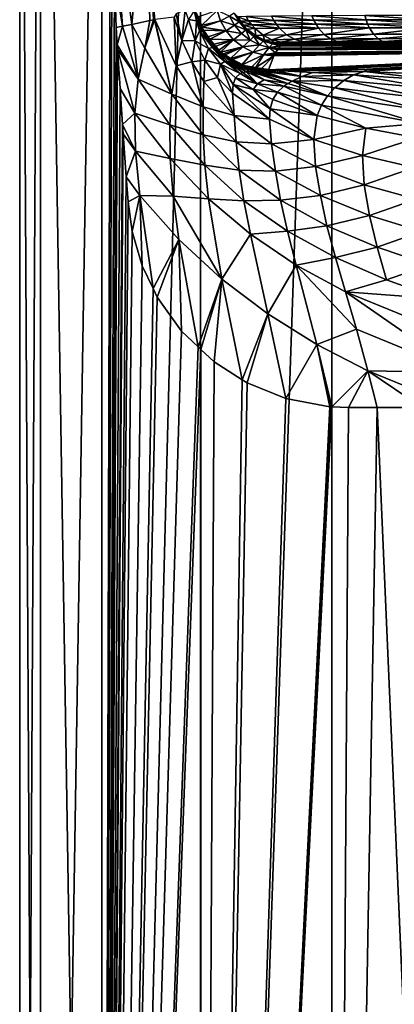
# Model space of a CAD drawing. Units: inches. Extents: x -23 to 23, y -98 to 49.
# Drawn here: x -23 to -12, y -44 to -17 of the extents above; entities that cross this region are included whole.
import ezdxf

# ---------------------------------------------------------------- set-up
doc = ezdxf.new("R2010")
doc.units = ezdxf.units.IN
doc.header["$MEASUREMENT"] = 0

msp = doc.modelspace()

# ---------------------------------------------------------------- linework, layer by layer
for points in [[(-22.002, -98.232, 4.964), (-22.002, 6.08, 4.964), (-22.567, 6.08, -0.057)], [(-22.002, -98.232, 4.964), (-22.567, 6.08, -0.057), (-22.567, -98.232, -0.057)], [(-22.567, -98.232, -0.057), (-22.567, 6.08, -0.057), (-22.002, 6.08, -5.079)], [(-22.567, -98.232, -0.057), (-22.002, 6.08, -5.079), (-22.002, -98.232, -5.079)], [(-20.333, -98.232, 9.734), (-20.333, 6.08, 9.734), (-22.002, 6.08, 4.964)], [(-20.333, -98.232, 9.734), (-22.002, 6.08, 4.964), (-22.002, -98.232, 4.964)], [(-22.002, -98.232, -5.079), (-22.002, 6.08, -5.079), (-20.333, 6.08, -9.849)], [(-22.002, -98.232, -5.079), (-20.333, 6.08, -9.849), (-20.333, -98.232, -9.849)], [(-20.092, -11.283, 10.219), (-20.333, 6.08, 9.734), (-20.333, -98.232, 9.734)], [(-20.333, -98.232, -9.849), (-20.333, 6.08, -9.849), (-17.644, 6.08, -14.128)], [(-20.333, -98.232, -9.849), (-17.644, 6.08, -14.128), (-17.644, -98.232, -14.128)], [(-17.644, -98.232, -14.128), (-17.644, 6.08, -14.128), (-14.071, 6.08, -17.701)], [(-17.644, -98.232, -14.128), (-14.071, 6.08, -17.701), (-14.071, -98.232, -17.701)], [(-14.071, -98.232, -17.701), (-14.071, 6.08, -17.701), (-9.792, 6.08, -20.39)], [(-14.071, -98.232, -17.701), (-9.792, 6.08, -20.39), (-9.792, -98.232, -20.39)], [(-18.923, -17.471, 12.784), (-18.901, -17.465, 12.856), (-19.168, -9.404, 12.322)], [(-19.13, -13.462, 12.378), (-18.923, -17.471, 12.784), (-19.168, -9.404, 12.322)], [(-18.901, -17.465, 12.856), (-18.886, -17.461, 12.904), (-19.168, -9.404, 12.322)], [(-20.333, -98.232, 9.734), (-20.046, -13.555, 10.309), (-20.092, -11.283, 10.219)], [(-20.333, -98.232, 9.734), (-19.989, -16.328, 10.418), (-20.046, -13.555, 10.309)], [(-19.518, -17.592, 11.42), (-19.13, -13.462, 12.378), (-20.046, -13.555, 10.309)], [(-19.518, -17.592, 11.42), (-20.046, -13.555, 10.309), (-19.771, -17.644, 10.837)], [(-19.771, -17.644, 10.837), (-20.046, -13.555, 10.309), (-19.989, -16.328, 10.418)], [(-19.024, -17.491, 12.552), (-19.13, -13.462, 12.378), (-19.518, -17.592, 11.42)], [(-19.024, -17.491, 12.552), (-18.923, -17.471, 12.784), (-19.13, -13.462, 12.378)], [(-19.941, -17.673, 10.51), (-19.989, -16.328, 10.418), (-20.333, -98.232, 9.734)], [(-19.771, -17.644, 10.837), (-19.989, -16.328, 10.418), (-19.941, -17.673, 10.51)], [(-18.308, -18.724, 14.188), (-18.366, -17.397, 14.551), (-18.886, -17.461, 12.904)], [(-18.155, -18.027, 15.129), (-18.31, -17.304, 14.782), (-18.366, -17.397, 14.551)], [(-18.155, -18.027, 15.129), (-18.366, -17.397, 14.551), (-18.308, -18.724, 14.188)], [(-18.065, -17.201, 16.082), (-18.31, -17.304, 14.782), (-18.155, -18.027, 15.129)], [(-18.155, -18.027, 15.129), (-17.977, -17.459, 16.331), (-18.065, -17.201, 16.082)], [(-17.817, -17.22, 17.74), (-17.977, -17.459, 16.331), (-17.759, -17.5, 17.955)], [(-17.681, -17.543, 18.715), (-17.751, -17.285, 18.518), (-17.817, -17.22, 17.74)], [(-17.681, -17.543, 18.715), (-17.817, -17.22, 17.74), (-17.759, -17.5, 17.955)], [(-17.636, -17.609, 19.115), (-17.716, -17.364, 18.928), (-17.751, -17.285, 18.518)], [(-17.636, -17.609, 19.115), (-17.751, -17.285, 18.518), (-17.681, -17.543, 18.715)], [(-17.623, -17.623, 19.391), (-17.683, -17.45, 19.276), (-17.716, -17.364, 18.928)], [(-17.623, -17.623, 19.391), (-17.716, -17.364, 18.928), (-17.636, -17.609, 19.115)], [(-17.703, -17.384, 19.247), (-17.623, -17.623, 19.391), (-17.193, -17.211, 77.853)], [(-17.703, -17.384, 19.247), (-17.683, -17.45, 19.276), (-17.623, -17.623, 19.391)], [(-17.193, -17.211, 77.853), (-17.623, -17.623, 19.391), (-17.102, -17.496, 77.854)], [(-17.193, -17.211, 77.853), (-17.102, -17.496, 77.854), (-16.854, -17.365, 107.554)], [(-16.854, -17.365, 107.554), (-17.102, -17.496, 77.854), (-16.716, -17.615, 107.555)], [(-16.597, -17.527, 122.401), (-16.732, -17.283, 122.4), (-16.854, -17.365, 107.554)], [(-16.854, -17.365, 107.554), (-16.716, -17.615, 107.555), (-16.597, -17.527, 122.401)], [(-16.597, -17.527, 122.401), (-16.631, -17.384, 126.114), (-16.732, -17.283, 122.4)], [(-16.335, -17.494, 127.898), (-16.407, -17.375, 127.916), (-16.631, -17.384, 126.114)], [(-16.557, -17.503, 126.113), (-16.335, -17.494, 127.898), (-16.631, -17.384, 126.114)], [(-16.557, -17.503, 126.113), (-16.631, -17.384, 126.114), (-16.597, -17.527, 122.401)], [(-15.651, -17.486, 129.56), (-15.715, -17.367, 129.595), (-16.407, -17.375, 127.916)], [(-16.335, -17.494, 127.898), (-15.651, -17.486, 129.56), (-16.407, -17.375, 127.916)], [(-14.563, -17.478, 130.98), (-14.615, -17.36, 131.031), (-15.715, -17.367, 129.595)], [(-15.651, -17.486, 129.56), (-14.563, -17.478, 130.98), (-15.715, -17.367, 129.595)], [(-13.176, -17.355, 132.132), (-14.615, -17.36, 131.031), (-13.139, -17.473, 132.069)], [(-13.139, -17.473, 132.069), (-14.615, -17.36, 131.031), (-14.563, -17.478, 130.98)], [(-13.176, -17.355, 132.132), (-11.486, -17.469, 132.759), (-11.505, -17.352, 132.829)], [(-13.139, -17.473, 132.069), (-11.486, -17.469, 132.759), (-13.176, -17.355, 132.132)], [(-20.333, -98.232, 9.734), (-19.914, -18.152, 10.559), (-19.941, -17.673, 10.51)], [(-19.941, -17.673, 10.51), (-19.914, -18.152, 10.559), (-19.771, -17.644, 10.837)], [(-19.771, -17.644, 10.837), (-19.914, -18.152, 10.559), (-19.346, -19.088, 11.626)], [(-19.771, -17.644, 10.837), (-19.346, -19.088, 11.626), (-19.518, -17.592, 11.42)], [(-19.518, -17.592, 11.42), (-19.163, -18.236, 12.103), (-19.024, -17.491, 12.552)], [(-19.518, -17.592, 11.42), (-19.346, -19.088, 11.626), (-19.163, -18.236, 12.103)], [(-19.163, -18.236, 12.103), (-18.901, -17.465, 12.856), (-18.923, -17.471, 12.784)], [(-18.901, -17.465, 12.856), (-19.163, -18.236, 12.103), (-18.422, -19.495, 13.532)], [(-19.024, -17.491, 12.552), (-19.163, -18.236, 12.103), (-18.923, -17.471, 12.784)], [(-18.422, -19.495, 13.532), (-18.886, -17.461, 12.904), (-18.901, -17.465, 12.856)], [(-18.308, -18.724, 14.188), (-18.886, -17.461, 12.904), (-18.422, -19.495, 13.532)], [(-18.155, -18.027, 15.129), (-17.79, -18.038, 16.828), (-17.977, -17.459, 16.331)], [(-17.759, -17.5, 17.955), (-17.977, -17.459, 16.331), (-17.79, -18.038, 16.828)], [(-17.79, -18.038, 16.828), (-17.673, -17.765, 18.167), (-17.759, -17.5, 17.955)], [(-17.759, -17.5, 17.955), (-17.673, -17.765, 18.167), (-17.584, -17.786, 18.909)], [(-17.759, -17.5, 17.955), (-17.584, -17.786, 18.909), (-17.681, -17.543, 18.715)], [(-17.681, -17.543, 18.715), (-17.584, -17.786, 18.909), (-17.532, -17.837, 19.3)], [(-17.681, -17.543, 18.715), (-17.532, -17.837, 19.3), (-17.636, -17.609, 19.115)], [(-17.623, -17.623, 19.391), (-17.636, -17.609, 19.115), (-17.602, -17.67, 19.444)], [(-17.602, -17.67, 19.444), (-17.636, -17.609, 19.115), (-17.596, -17.682, 19.457)], [(-17.636, -17.609, 19.115), (-17.532, -17.837, 19.3), (-17.543, -17.796, 19.584)], [(-17.636, -17.609, 19.115), (-17.543, -17.796, 19.584), (-17.596, -17.682, 19.457)], [(-17.623, -17.623, 19.391), (-17.602, -17.67, 19.444), (-17.102, -17.496, 77.854)], [(-17.102, -17.496, 77.854), (-17.602, -17.67, 19.444), (-16.951, -17.768, 77.855)], [(-17.596, -17.682, 19.457), (-17.564, -17.754, 19.542), (-17.602, -17.67, 19.444)], [(-17.602, -17.67, 19.444), (-17.564, -17.754, 19.542), (-16.951, -17.768, 77.855)], [(-17.596, -17.682, 19.457), (-17.543, -17.796, 19.584), (-17.564, -17.754, 19.542)], [(-17.102, -17.496, 77.854), (-16.951, -17.768, 77.855), (-16.716, -17.615, 107.555)], [(-16.716, -17.615, 107.555), (-16.951, -17.768, 77.855), (-16.527, -17.837, 107.555)], [(-16.597, -17.527, 122.401), (-16.716, -17.615, 107.555), (-16.413, -17.744, 122.4)], [(-16.716, -17.615, 107.555), (-16.527, -17.837, 107.555), (-16.413, -17.744, 122.4)], [(-16.471, -17.616, 126.112), (-16.557, -17.503, 126.113), (-16.597, -17.527, 122.401)], [(-16.597, -17.527, 122.401), (-16.413, -17.744, 122.4), (-16.471, -17.616, 126.112)], [(-16.252, -17.606, 127.877), (-16.335, -17.494, 127.898), (-16.557, -17.503, 126.113)], [(-16.471, -17.616, 126.112), (-16.252, -17.606, 127.877), (-16.557, -17.503, 126.113)], [(-16.159, -17.709, 127.853), (-16.252, -17.606, 127.877), (-16.471, -17.616, 126.112)], [(-16.471, -17.616, 126.112), (-16.413, -17.744, 122.4), (-16.374, -17.719, 126.11)], [(-16.471, -17.616, 126.112), (-16.374, -17.719, 126.11), (-16.159, -17.709, 127.853)], [(-15.577, -17.597, 129.518), (-15.651, -17.486, 129.56), (-16.335, -17.494, 127.898)], [(-16.252, -17.606, 127.877), (-15.577, -17.597, 129.518), (-16.335, -17.494, 127.898)], [(-15.493, -17.7, 129.47), (-15.577, -17.597, 129.518), (-16.252, -17.606, 127.877)], [(-16.159, -17.709, 127.853), (-15.493, -17.7, 129.47), (-16.252, -17.606, 127.877)], [(-14.502, -17.589, 130.92), (-14.563, -17.478, 130.98), (-15.651, -17.486, 129.56)], [(-15.577, -17.597, 129.518), (-14.502, -17.589, 130.92), (-15.651, -17.486, 129.56)], [(-14.434, -17.692, 130.852), (-14.502, -17.589, 130.92), (-15.577, -17.597, 129.518)], [(-15.493, -17.7, 129.47), (-14.434, -17.692, 130.852), (-15.577, -17.597, 129.518)], [(-13.139, -17.473, 132.069), (-14.563, -17.478, 130.98), (-13.096, -17.584, 131.996)], [(-14.502, -17.589, 130.92), (-13.096, -17.584, 131.996), (-14.563, -17.478, 130.98)], [(-13.048, -17.686, 131.913), (-13.096, -17.584, 131.996), (-14.502, -17.589, 130.92)], [(-14.434, -17.692, 130.852), (-13.048, -17.686, 131.913), (-14.502, -17.589, 130.92)], [(-14.278, -17.866, 130.697), (-13.048, -17.686, 131.913), (-14.434, -17.692, 130.852)], [(-14.278, -17.866, 130.697), (-12.937, -17.859, 131.723), (-13.048, -17.686, 131.913)], [(-13.139, -17.473, 132.069), (-11.464, -17.58, 132.677), (-11.486, -17.469, 132.759)], [(-13.096, -17.584, 131.996), (-11.464, -17.58, 132.677), (-13.139, -17.473, 132.069)], [(-11.439, -17.682, 132.584), (-11.464, -17.58, 132.677), (-13.096, -17.584, 131.996)], [(-13.048, -17.686, 131.913), (-11.439, -17.682, 132.584), (-13.096, -17.584, 131.996)], [(-12.937, -17.859, 131.723), (-11.439, -17.682, 132.584), (-13.048, -17.686, 131.913)], [(-12.937, -17.859, 131.723), (-11.381, -17.855, 132.373), (-11.439, -17.682, 132.584)], [(-17.79, -18.038, 16.828), (-17.429, -18.25, 18.58), (-17.673, -17.765, 18.167)], [(-17.429, -18.25, 18.58), (-17.323, -18.226, 19.287), (-17.673, -17.765, 18.167)], [(-17.673, -17.765, 18.167), (-17.323, -18.226, 19.287), (-17.584, -17.786, 18.909)], [(-17.532, -17.837, 19.3), (-17.584, -17.786, 18.909), (-17.323, -18.226, 19.287)], [(-17.439, -17.933, 19.847), (-16.951, -17.768, 77.855), (-17.564, -17.754, 19.542)], [(-17.439, -17.933, 19.847), (-17.564, -17.754, 19.542), (-17.527, -17.825, 19.63)], [(-17.564, -17.754, 19.542), (-17.543, -17.796, 19.584), (-17.528, -17.824, 19.627)], [(-17.564, -17.754, 19.542), (-17.528, -17.824, 19.627), (-17.527, -17.825, 19.63)], [(-17.528, -17.824, 19.627), (-17.543, -17.796, 19.584), (-17.532, -17.837, 19.3)], [(-17.528, -17.824, 19.627), (-17.532, -17.837, 19.3), (-17.527, -17.825, 19.63)], [(-17.477, -17.912, 19.703), (-17.527, -17.825, 19.63), (-17.532, -17.837, 19.3)], [(-17.477, -17.912, 19.703), (-17.532, -17.837, 19.3), (-17.26, -18.247, 19.659)], [(-17.26, -18.247, 19.659), (-17.532, -17.837, 19.3), (-17.323, -18.226, 19.287)], [(-17.439, -17.933, 19.847), (-17.527, -17.825, 19.63), (-17.477, -17.912, 19.703)], [(-17.439, -17.933, 19.847), (-17.477, -17.912, 19.703), (-17.19, -18.289, 20.044)], [(-17.19, -18.289, 20.044), (-17.477, -17.912, 19.703), (-17.26, -18.247, 19.659)], [(-17.391, -17.992, 19.966), (-16.951, -17.768, 77.855), (-17.439, -17.933, 19.847)], [(-17.19, -18.289, 20.044), (-17.391, -17.992, 19.966), (-17.439, -17.933, 19.847)], [(-17.391, -17.992, 19.966), (-16.746, -18.009, 77.855), (-16.951, -17.768, 77.855)], [(-16.746, -18.009, 77.855), (-16.527, -17.837, 107.555), (-16.951, -17.768, 77.855)], [(-16.746, -18.009, 77.855), (-16.298, -18.018, 107.554), (-16.527, -17.837, 107.555)], [(-16.413, -17.744, 122.4), (-16.527, -17.837, 107.555), (-16.298, -18.018, 107.554)], [(-16.19, -17.919, 122.399), (-16.374, -17.719, 126.11), (-16.413, -17.744, 122.4)], [(-16.413, -17.744, 122.4), (-16.298, -18.018, 107.554), (-16.19, -17.919, 122.399)], [(-16.159, -17.709, 127.853), (-16.374, -17.719, 126.11), (-16.151, -17.894, 126.106)], [(-16.19, -17.919, 122.399), (-16.151, -17.894, 126.106), (-16.374, -17.719, 126.11)], [(-16.19, -17.919, 122.399), (-16.298, -18.018, 107.554), (-16.043, -18.146, 107.553)], [(-15.941, -18.045, 122.397), (-16.151, -17.894, 126.106), (-16.19, -17.919, 122.399)], [(-16.19, -17.919, 122.399), (-16.043, -18.146, 107.553), (-15.941, -18.045, 122.397)], [(-15.944, -17.884, 127.798), (-15.493, -17.7, 129.47), (-16.159, -17.709, 127.853)], [(-16.159, -17.709, 127.853), (-16.151, -17.894, 126.106), (-15.944, -17.884, 127.798)], [(-15.944, -17.884, 127.798), (-16.151, -17.894, 126.106), (-15.904, -18.02, 126.101)], [(-15.941, -18.045, 122.397), (-15.904, -18.02, 126.101), (-16.151, -17.894, 126.106)], [(-15.944, -17.884, 127.798), (-15.301, -17.874, 129.361), (-15.493, -17.7, 129.47)], [(-15.705, -18.009, 127.736), (-15.301, -17.874, 129.361), (-15.944, -17.884, 127.798)], [(-15.944, -17.884, 127.798), (-15.904, -18.02, 126.101), (-15.705, -18.009, 127.736)], [(-15.705, -18.009, 127.736), (-15.087, -17.999, 129.24), (-15.301, -17.874, 129.361)], [(-15.301, -17.874, 129.361), (-14.434, -17.692, 130.852), (-15.493, -17.7, 129.47)], [(-15.301, -17.874, 129.361), (-14.278, -17.866, 130.697), (-14.434, -17.692, 130.852)], [(-15.087, -17.999, 129.24), (-14.278, -17.866, 130.697), (-15.301, -17.874, 129.361)], [(-15.087, -17.999, 129.24), (-14.105, -17.99, 130.523), (-14.278, -17.866, 130.697)], [(-14.105, -17.99, 130.523), (-12.937, -17.859, 131.723), (-14.278, -17.866, 130.697)], [(-14.105, -17.99, 130.523), (-12.814, -17.983, 131.511), (-12.937, -17.859, 131.723)], [(-12.937, -17.859, 131.723), (-12.814, -17.983, 131.511), (-11.381, -17.855, 132.373)], [(-12.814, -17.983, 131.511), (-11.317, -17.979, 132.137), (-11.381, -17.855, 132.373)], [(-20.333, -98.232, 9.734), (-19.908, -18.266, 10.571), (-19.914, -18.152, 10.559)], [(-19.908, -18.266, 10.571), (-19.346, -19.088, 11.626), (-19.914, -18.152, 10.559)], [(-18.308, -18.724, 14.188), (-17.884, -18.609, 15.695), (-18.155, -18.027, 15.129)], [(-17.884, -18.609, 15.695), (-17.79, -18.038, 16.828), (-18.155, -18.027, 15.129)], [(-17.884, -18.609, 15.695), (-17.524, -18.565, 17.309), (-17.79, -18.038, 16.828)], [(-17.524, -18.565, 17.309), (-17.429, -18.25, 18.58), (-17.79, -18.038, 16.828)], [(-17.429, -18.25, 18.58), (-16.983, -18.607, 19.652), (-17.323, -18.226, 19.287)], [(-17.19, -18.289, 20.044), (-17.279, -18.132, 20.246), (-17.391, -17.992, 19.966)], [(-17.279, -18.132, 20.246), (-16.746, -18.009, 77.855), (-17.391, -17.992, 19.966)], [(-17.26, -18.247, 19.659), (-17.323, -18.226, 19.287), (-16.983, -18.607, 19.652)], [(-17.279, -18.132, 20.246), (-17.233, -18.188, 20.359), (-16.746, -18.009, 77.855)], [(-17.241, -18.18, 20.313), (-17.233, -18.188, 20.359), (-17.279, -18.132, 20.246)], [(-17.241, -18.18, 20.313), (-17.279, -18.132, 20.246), (-17.19, -18.289, 20.044)], [(-17.145, -18.297, 20.577), (-17.233, -18.188, 20.359), (-17.241, -18.18, 20.313)], [(-17.145, -18.297, 20.577), (-17.241, -18.18, 20.313), (-17.109, -18.35, 20.442)], [(-17.109, -18.35, 20.442), (-17.241, -18.18, 20.313), (-17.19, -18.289, 20.044)], [(-16.746, -18.009, 77.855), (-17.233, -18.188, 20.359), (-17.145, -18.297, 20.577)], [(-16.746, -18.009, 77.855), (-17.145, -18.297, 20.577), (-17.101, -18.351, 20.685)], [(-16.746, -18.009, 77.855), (-17.101, -18.351, 20.685), (-16.497, -18.205, 77.854)], [(-16.497, -18.205, 77.854), (-17.101, -18.351, 20.685), (-17.031, -18.394, 20.83)], [(-16.497, -18.205, 77.854), (-17.031, -18.394, 20.83), (-16.979, -18.426, 20.937)], [(-16.828, -18.517, 21.245), (-16.497, -18.205, 77.854), (-16.979, -18.426, 20.937)], [(-16.828, -18.517, 21.245), (-16.22, -18.345, 77.853), (-16.497, -18.205, 77.854)], [(-16.497, -18.205, 77.854), (-16.298, -18.018, 107.554), (-16.746, -18.009, 77.855)], [(-16.497, -18.205, 77.854), (-16.043, -18.146, 107.553), (-16.298, -18.018, 107.554)], [(-16.22, -18.345, 77.853), (-16.043, -18.146, 107.553), (-16.497, -18.205, 77.854)], [(-16.22, -18.345, 77.853), (-15.778, -18.221, 107.551), (-16.043, -18.146, 107.553)], [(-15.932, -18.426, 77.851), (-15.778, -18.221, 107.551), (-16.22, -18.345, 77.853)], [(-15.941, -18.045, 122.397), (-16.043, -18.146, 107.553), (-15.778, -18.221, 107.551)], [(-15.683, -18.118, 122.395), (-15.904, -18.02, 126.101), (-15.941, -18.045, 122.397)], [(-15.941, -18.045, 122.397), (-15.778, -18.221, 107.551), (-15.683, -18.118, 122.395)], [(-15.932, -18.426, 77.851), (-15.602, -18.365, 90.256), (-15.778, -18.221, 107.551)], [(-15.705, -18.009, 127.736), (-15.904, -18.02, 126.101), (-15.646, -18.092, 126.095)], [(-15.683, -18.118, 122.395), (-15.646, -18.092, 126.095), (-15.904, -18.02, 126.101)], [(-15.683, -18.118, 122.395), (-15.778, -18.221, 107.551), (-15.468, -18.18, 116.788)], [(-15.778, -18.221, 107.551), (-15.519, -18.244, 107.549), (-15.468, -18.18, 116.788)], [(-15.602, -18.365, 90.256), (-15.551, -18.287, 101.367), (-15.778, -18.221, 107.551)], [(-15.551, -18.287, 101.367), (-15.527, -18.254, 106.078), (-15.778, -18.221, 107.551)], [(-15.778, -18.221, 107.551), (-15.527, -18.254, 106.078), (-15.519, -18.244, 107.549)], [(-15.457, -18.081, 127.671), (-15.087, -17.999, 129.24), (-15.705, -18.009, 127.736)], [(-15.705, -18.009, 127.736), (-15.646, -18.092, 126.095), (-15.457, -18.081, 127.671)], [(-15.417, -18.132, 123.656), (-15.646, -18.092, 126.095), (-15.683, -18.118, 122.395)], [(-15.444, -18.153, 120.591), (-15.428, -18.14, 122.393), (-15.683, -18.118, 122.395)], [(-15.683, -18.118, 122.395), (-15.428, -18.14, 122.393), (-15.417, -18.132, 123.656)], [(-15.683, -18.118, 122.395), (-15.468, -18.18, 116.788), (-15.444, -18.153, 120.591)], [(-15.457, -18.081, 127.671), (-15.646, -18.092, 126.095), (-15.388, -18.113, 126.314)], [(-15.417, -18.132, 123.656), (-15.39, -18.115, 126.089), (-15.646, -18.092, 126.095)], [(-15.646, -18.092, 126.095), (-15.39, -18.115, 126.089), (-15.388, -18.113, 126.314)], [(-15.551, -18.287, 101.367), (-6.014, -18.238, 108.472), (-8.473, -18.224, 110.359)], [(-15.551, -18.287, 101.367), (-8.473, -18.224, 110.359), (-15.527, -18.254, 106.078)], [(-15.527, -18.254, 106.078), (-8.473, -18.224, 110.359), (-8.505, -18.224, 110.401)], [(-15.527, -18.254, 106.078), (-8.505, -18.224, 110.401), (-15.519, -18.244, 107.549)], [(-15.519, -18.244, 107.549), (-10.418, -18.207, 112.914), (-15.468, -18.18, 116.788)], [(-8.505, -18.224, 110.401), (-10.4, -18.207, 112.871), (-15.519, -18.244, 107.549)], [(-15.519, -18.244, 107.549), (-10.4, -18.207, 112.871), (-10.418, -18.207, 112.914)], [(-15.468, -18.18, 116.788), (-11.622, -18.186, 115.841), (-15.444, -18.153, 120.591)], [(-10.418, -18.207, 112.914), (-11.619, -18.186, 115.814), (-15.468, -18.18, 116.788)], [(-15.468, -18.18, 116.788), (-11.619, -18.186, 115.814), (-11.622, -18.186, 115.841)], [(-15.457, -18.081, 127.671), (-14.865, -18.071, 129.113), (-15.087, -17.999, 129.24)], [(-15.182, -18.103, 127.725), (-14.865, -18.071, 129.113), (-15.457, -18.081, 127.671)], [(-15.457, -18.081, 127.671), (-15.2, -18.104, 127.605), (-15.182, -18.103, 127.725)], [(-15.457, -18.081, 127.671), (-15.388, -18.113, 126.314), (-15.2, -18.104, 127.605)], [(-15.444, -18.153, 120.591), (-12.036, -18.164, 118.983), (-15.428, -18.14, 122.393)], [(-15.444, -18.153, 120.591), (-11.622, -18.186, 115.841), (-12.036, -18.164, 118.983)], [(-15.428, -18.14, 122.393), (-11.622, -18.142, 122.125), (-15.417, -18.132, 123.656)], [(-15.428, -18.14, 122.393), (-12.036, -18.164, 118.983), (-11.622, -18.142, 122.125)], [(-15.417, -18.132, 123.656), (-11.619, -18.142, 122.151), (-15.39, -18.115, 126.089)], [(-15.417, -18.132, 123.656), (-11.622, -18.142, 122.125), (-11.619, -18.142, 122.151)], [(-15.39, -18.115, 126.089), (-10.418, -18.122, 125.052), (-15.388, -18.113, 126.314)], [(-15.39, -18.115, 126.089), (-11.619, -18.142, 122.151), (-10.418, -18.122, 125.052)], [(-15.388, -18.113, 126.314), (-10.418, -18.122, 125.052), (-15.2, -18.104, 127.605)], [(-10.418, -18.122, 125.052), (-15.182, -18.103, 127.725), (-15.2, -18.104, 127.605)], [(-15.182, -18.103, 127.725), (-14.637, -18.094, 128.984), (-14.865, -18.071, 129.113)], [(-10.4, -18.122, 125.094), (-14.637, -18.094, 128.984), (-15.182, -18.103, 127.725)], [(-10.4, -18.122, 125.094), (-15.182, -18.103, 127.725), (-10.418, -18.122, 125.052)], [(-14.865, -18.071, 129.113), (-14.105, -17.99, 130.523), (-15.087, -17.999, 129.24)], [(-14.865, -18.071, 129.113), (-13.925, -18.063, 130.343), (-14.105, -17.99, 130.523)], [(-14.865, -18.071, 129.113), (-14.285, -18.09, 129.546), (-13.925, -18.063, 130.343)], [(-14.865, -18.071, 129.113), (-14.637, -18.094, 128.984), (-14.597, -18.094, 129.076)], [(-14.597, -18.094, 129.076), (-14.285, -18.09, 129.546), (-14.865, -18.071, 129.113)], [(-10.4, -18.122, 125.094), (-14.597, -18.094, 129.076), (-14.637, -18.094, 128.984)], [(-14.285, -18.09, 129.546), (-14.597, -18.094, 129.076), (-10.4, -18.122, 125.094)], [(-14.285, -18.09, 129.546), (-13.719, -18.086, 130.139), (-13.925, -18.063, 130.343)], [(-10.4, -18.122, 125.094), (-13.719, -18.086, 130.139), (-14.285, -18.09, 129.546)], [(-14.105, -17.99, 130.523), (-13.925, -18.063, 130.343), (-12.814, -17.983, 131.511)], [(-13.925, -18.063, 130.343), (-12.687, -18.056, 131.292), (-12.814, -17.983, 131.511)], [(-13.925, -18.063, 130.343), (-13.338, -18.084, 130.538), (-12.687, -18.056, 131.292)], [(-13.719, -18.086, 130.139), (-13.338, -18.084, 130.538), (-13.925, -18.063, 130.343)], [(-10.4, -18.122, 125.094), (-13.338, -18.084, 130.538), (-13.719, -18.086, 130.139)], [(-13.338, -18.084, 130.538), (-12.542, -18.08, 131.045), (-12.687, -18.056, 131.292)], [(-8.505, -18.104, 127.565), (-12.542, -18.08, 131.045), (-13.338, -18.084, 130.538)], [(-8.505, -18.104, 127.565), (-13.338, -18.084, 130.538), (-10.4, -18.122, 125.094)], [(-12.814, -17.983, 131.511), (-12.687, -18.056, 131.292), (-11.317, -17.979, 132.137)], [(-12.687, -18.056, 131.292), (-11.251, -18.052, 131.892), (-11.317, -17.979, 132.137)], [(-12.687, -18.056, 131.292), (-12.159, -18.078, 131.289), (-11.251, -18.052, 131.892)], [(-12.687, -18.056, 131.292), (-12.542, -18.08, 131.045), (-12.159, -18.078, 131.289)], [(-12.159, -18.078, 131.289), (-12.542, -18.08, 131.045), (-8.505, -18.104, 127.565)], [(-19.833, -19.341, 10.709), (-19.908, -18.266, 10.571), (-20.333, -98.232, 9.734)], [(-19.833, -19.341, 10.709), (-19.433, -20.011, 11.43), (-19.908, -18.266, 10.571)], [(-19.908, -18.266, 10.571), (-19.433, -20.011, 11.43), (-19.346, -19.088, 11.626)], [(-18.422, -19.495, 13.532), (-19.163, -18.236, 12.103), (-19.346, -19.088, 11.626)], [(-17.524, -18.565, 17.309), (-17.098, -18.677, 18.979), (-17.429, -18.25, 18.58)], [(-17.098, -18.677, 18.979), (-16.983, -18.607, 19.652), (-17.429, -18.25, 18.58)], [(-17.19, -18.289, 20.044), (-17.26, -18.247, 19.659), (-16.911, -18.6, 20.006)], [(-16.911, -18.6, 20.006), (-17.26, -18.247, 19.659), (-16.983, -18.607, 19.652)], [(-17.109, -18.35, 20.442), (-17.19, -18.289, 20.044), (-16.831, -18.611, 20.373)], [(-16.831, -18.611, 20.373), (-17.19, -18.289, 20.044), (-16.911, -18.6, 20.006)], [(-17.109, -18.35, 20.442), (-17.101, -18.351, 20.685), (-17.145, -18.297, 20.577)], [(-17.031, -18.394, 20.83), (-17.101, -18.351, 20.685), (-17.109, -18.35, 20.442)], [(-17.002, -18.414, 20.852), (-17.031, -18.394, 20.83), (-17.109, -18.35, 20.442)], [(-17.002, -18.414, 20.852), (-17.109, -18.35, 20.442), (-16.739, -18.637, 20.753)], [(-16.739, -18.637, 20.753), (-17.109, -18.35, 20.442), (-16.831, -18.611, 20.373)], [(-16.979, -18.426, 20.937), (-17.031, -18.394, 20.83), (-17.002, -18.414, 20.852)], [(-16.979, -18.426, 20.937), (-17.002, -18.414, 20.852), (-16.631, -18.674, 21.147)], [(-16.631, -18.674, 21.147), (-17.002, -18.414, 20.852), (-16.739, -18.637, 20.753)], [(-16.631, -18.674, 21.147), (-16.828, -18.517, 21.245), (-16.979, -18.426, 20.937)], [(-16.773, -18.55, 21.359), (-16.22, -18.345, 77.853), (-16.828, -18.517, 21.245)], [(-16.526, -18.699, 21.864), (-16.22, -18.345, 77.853), (-16.773, -18.55, 21.359)], [(-16.526, -18.699, 21.864), (-15.932, -18.426, 77.851), (-16.22, -18.345, 77.853)], [(-16.252, -18.749, 22.385), (-15.932, -18.426, 77.851), (-16.526, -18.699, 21.864)], [(-16.141, -18.769, 22.595), (-15.932, -18.426, 77.851), (-16.252, -18.749, 22.385)], [(-16.141, -18.769, 22.596), (-15.932, -18.426, 77.851), (-16.141, -18.769, 22.595)], [(-16.141, -18.769, 22.596), (-15.648, -18.451, 77.848), (-15.932, -18.426, 77.851)], [(-15.987, -18.797, 22.888), (-15.648, -18.451, 77.848), (-16.141, -18.769, 22.596)], [(-15.987, -18.797, 22.888), (-15.791, -18.832, 23.26), (-15.648, -18.451, 77.848)], [(-15.624, -18.401, 85.006), (-15.602, -18.365, 90.256), (-15.932, -18.426, 77.851)], [(-15.932, -18.426, 77.851), (-15.642, -18.435, 80.261), (-15.624, -18.401, 85.006)], [(-15.932, -18.426, 77.851), (-15.648, -18.451, 77.848), (-15.642, -18.435, 80.261)], [(-3.09, -18.246, 107.247), (-15.648, -18.451, 77.848), (-15.791, -18.832, 23.26)], [(-3.09, -18.246, 107.247), (-15.791, -18.832, 23.26), (-15.336, -18.828, 23.943)], [(-3.114, -18.246, 107.257), (-15.642, -18.435, 80.261), (-15.648, -18.451, 77.848)], [(-3.114, -18.246, 107.257), (-15.648, -18.451, 77.848), (-3.09, -18.246, 107.247)], [(-15.624, -18.401, 85.006), (-15.642, -18.435, 80.261), (-3.114, -18.246, 107.257)], [(-15.624, -18.401, 85.006), (-3.114, -18.246, 107.257), (-15.602, -18.365, 90.256)], [(-15.602, -18.365, 90.256), (-3.114, -18.246, 107.257), (-5.978, -18.238, 108.444)], [(-15.602, -18.365, 90.256), (-5.978, -18.238, 108.444), (-15.551, -18.287, 101.367)], [(-5.978, -18.238, 108.444), (-6.014, -18.238, 108.472), (-15.551, -18.287, 101.367)], [(-15.336, -18.828, 23.943), (-15.199, -18.826, 24.149), (-3.09, -18.246, 107.247)], [(-3.09, -18.246, 107.247), (-15.199, -18.826, 24.149), (-15.123, -18.825, 24.264)], [(-3.09, -18.246, 107.247), (-15.123, -18.825, 24.264), (-14.23, -18.819, 25.155)], [(-3.09, -18.246, 107.247), (-14.23, -18.819, 25.155), (-13.12, -18.814, 25.874)], [(-13.12, -18.814, 25.874), (-12.637, -18.813, 26.094), (-3.09, -18.246, 107.247)], [(-3.09, -18.246, 107.247), (-12.637, -18.813, 26.094), (-12.199, -18.811, 26.292)], [(-18.422, -19.495, 13.532), (-17.574, -19.838, 15.434), (-18.308, -18.724, 14.188)], [(-18.308, -18.724, 14.188), (-17.574, -19.838, 15.434), (-17.884, -18.609, 15.695)], [(-17.556, -19.143, 16.245), (-17.524, -18.565, 17.309), (-17.884, -18.609, 15.695)], [(-17.574, -19.838, 15.434), (-17.556, -19.143, 16.245), (-17.884, -18.609, 15.695)], [(-17.556, -19.143, 16.245), (-17.184, -19.04, 17.776), (-17.524, -18.565, 17.309)], [(-17.184, -19.04, 17.776), (-17.098, -18.677, 18.979), (-17.524, -18.565, 17.309)], [(-17.184, -19.04, 17.776), (-16.773, -19.465, 18.227), (-17.098, -18.677, 18.979)], [(-16.57, -18.933, 20.004), (-16.983, -18.607, 19.652), (-17.098, -18.677, 18.979)], [(-16.57, -18.933, 20.004), (-17.098, -18.677, 18.979), (-16.691, -19.049, 19.365)], [(-16.691, -19.049, 19.365), (-17.098, -18.677, 18.979), (-16.757, -19.227, 18.772)], [(-16.757, -19.227, 18.772), (-17.098, -18.677, 18.979), (-16.773, -19.465, 18.227)], [(-16.911, -18.6, 20.006), (-16.983, -18.607, 19.652), (-16.57, -18.933, 20.004)], [(-16.831, -18.611, 20.373), (-16.911, -18.6, 20.006), (-16.492, -18.899, 20.341)], [(-16.492, -18.899, 20.341), (-16.911, -18.6, 20.006), (-16.57, -18.933, 20.004)], [(-16.739, -18.637, 20.753), (-16.831, -18.611, 20.373), (-16.404, -18.88, 20.691)], [(-16.404, -18.88, 20.691), (-16.831, -18.611, 20.373), (-16.492, -18.899, 20.341)], [(-16.631, -18.674, 21.147), (-16.773, -18.55, 21.359), (-16.828, -18.517, 21.245)], [(-16.369, -18.757, 21.977), (-16.526, -18.699, 21.864), (-16.773, -18.55, 21.359)], [(-16.508, -18.716, 21.555), (-16.369, -18.757, 21.977), (-16.773, -18.55, 21.359)], [(-16.508, -18.716, 21.555), (-16.773, -18.55, 21.359), (-16.631, -18.674, 21.147)], [(-16.631, -18.674, 21.147), (-16.739, -18.637, 20.753), (-16.303, -18.873, 21.055)], [(-16.303, -18.873, 21.055), (-16.739, -18.637, 20.753), (-16.404, -18.88, 20.691)], [(-16.508, -18.716, 21.555), (-16.631, -18.674, 21.147), (-16.188, -18.873, 21.431)], [(-16.188, -18.873, 21.431), (-16.631, -18.674, 21.147), (-16.303, -18.873, 21.055)], [(-16.252, -18.749, 22.385), (-16.526, -18.699, 21.864), (-16.203, -18.762, 22.411)], [(-16.203, -18.762, 22.411), (-16.526, -18.699, 21.864), (-16.369, -18.757, 21.977)], [(-16.188, -18.873, 21.431), (-16.057, -18.877, 21.822), (-16.508, -18.716, 21.555)], [(-16.057, -18.877, 21.822), (-16.369, -18.757, 21.977), (-16.508, -18.716, 21.555)], [(-16.203, -18.762, 22.411), (-16.369, -18.757, 21.977), (-15.757, -18.868, 22.642)], [(-15.757, -18.868, 22.642), (-16.369, -18.757, 21.977), (-15.913, -18.877, 22.226)], [(-16.057, -18.877, 21.822), (-15.913, -18.877, 22.226), (-16.369, -18.757, 21.977)], [(-16.252, -18.749, 22.385), (-16.203, -18.762, 22.411), (-16.141, -18.769, 22.595)], [(-16.141, -18.769, 22.595), (-16.203, -18.762, 22.411), (-15.757, -18.868, 22.642)], [(-16.09, -19.208, 20.343), (-16.57, -18.933, 20.004), (-16.691, -19.049, 19.365)], [(-16.492, -18.899, 20.341), (-16.57, -18.933, 20.004), (-16.09, -19.208, 20.343)], [(-16.404, -18.88, 20.691), (-16.492, -18.899, 20.341), (-16.09, -19.208, 20.343)], [(-16.303, -18.873, 21.055), (-16.404, -18.88, 20.691), (-15.917, -19.099, 20.999)], [(-15.917, -19.099, 20.999), (-16.404, -18.88, 20.691), (-16.09, -19.208, 20.343)], [(-16.188, -18.873, 21.431), (-16.303, -18.873, 21.055), (-15.272, -19.205, 21.628)], [(-15.272, -19.205, 21.628), (-16.303, -18.873, 21.055), (-15.917, -19.099, 20.999)], [(-15.272, -19.205, 21.628), (-15.155, -19.141, 21.972), (-16.188, -18.873, 21.431)], [(-16.188, -18.873, 21.431), (-15.155, -19.141, 21.972), (-16.057, -18.877, 21.822)], [(-16.141, -18.769, 22.595), (-15.757, -18.868, 22.642), (-16.141, -18.769, 22.596)], [(-15.757, -18.868, 22.642), (-15.987, -18.797, 22.888), (-16.141, -18.769, 22.596)], [(-15.155, -19.141, 21.972), (-15.913, -18.877, 22.226), (-16.057, -18.877, 21.822)], [(-15.791, -18.832, 23.26), (-15.987, -18.797, 22.888), (-15.595, -18.849, 23.071)], [(-15.757, -18.868, 22.642), (-15.595, -18.849, 23.071), (-15.987, -18.797, 22.888)], [(-15.757, -18.868, 22.642), (-15.913, -18.877, 22.226), (-14.885, -19.015, 22.699)], [(-15.155, -19.141, 21.972), (-14.885, -19.015, 22.699), (-15.913, -18.877, 22.226)], [(-15.791, -18.832, 23.26), (-15.595, -18.849, 23.071), (-15.336, -18.828, 23.943)], [(-14.885, -19.015, 22.699), (-15.595, -18.849, 23.071), (-15.757, -18.868, 22.642)], [(-15.336, -18.828, 23.943), (-15.595, -18.849, 23.071), (-15.264, -18.828, 23.971)], [(-15.264, -18.828, 23.971), (-15.595, -18.849, 23.071), (-14.584, -18.899, 23.476)], [(-14.885, -19.015, 22.699), (-14.584, -18.899, 23.476), (-15.595, -18.849, 23.071)], [(-15.264, -18.828, 23.971), (-15.199, -18.826, 24.149), (-15.336, -18.828, 23.943)], [(-13.191, -18.871, 24.612), (-15.199, -18.826, 24.149), (-15.264, -18.828, 23.971)], [(-15.264, -18.828, 23.971), (-14.584, -18.899, 23.476), (-13.191, -18.871, 24.612)], [(-13.191, -18.871, 24.612), (-15.123, -18.825, 24.264), (-15.199, -18.826, 24.149)], [(-13.746, -19.118, 23.137), (-14.885, -19.015, 22.699), (-15.155, -19.141, 21.972)], [(-14.23, -18.819, 25.155), (-15.123, -18.825, 24.264), (-13.191, -18.871, 24.612)], [(-13.477, -18.963, 23.851), (-14.584, -18.899, 23.476), (-14.885, -19.015, 22.699)], [(-13.746, -19.118, 23.137), (-13.477, -18.963, 23.851), (-14.885, -19.015, 22.699)], [(-13.477, -18.963, 23.851), (-13.191, -18.871, 24.612), (-14.584, -18.899, 23.476)], [(-13.191, -18.871, 24.612), (-13.12, -18.814, 25.874), (-14.23, -18.819, 25.155)], [(-11.224, -19.344, 23.888), (-13.477, -18.963, 23.851), (-13.746, -19.118, 23.137)], [(-11.026, -19.13, 24.488), (-13.191, -18.871, 24.612), (-13.477, -18.963, 23.851)], [(-11.224, -19.344, 23.888), (-11.026, -19.13, 24.488), (-13.477, -18.963, 23.851)], [(-10.811, -18.977, 25.128), (-12.199, -18.811, 26.292), (-13.191, -18.871, 24.612)], [(-13.191, -18.871, 24.612), (-12.199, -18.811, 26.292), (-12.637, -18.813, 26.094)], [(-13.191, -18.871, 24.612), (-12.637, -18.813, 26.094), (-13.12, -18.814, 25.874)], [(-11.026, -19.13, 24.488), (-10.811, -18.977, 25.128), (-13.191, -18.871, 24.612)], [(-18.483, -20.33, 13.15), (-19.346, -19.088, 11.626), (-19.433, -20.011, 11.43)], [(-18.422, -19.495, 13.532), (-19.346, -19.088, 11.626), (-18.483, -20.33, 13.15)], [(-17.574, -19.838, 15.434), (-16.733, -20.077, 17.295), (-17.556, -19.143, 16.245)], [(-17.556, -19.143, 16.245), (-16.733, -20.077, 17.295), (-17.184, -19.04, 17.776)], [(-16.733, -20.077, 17.295), (-16.773, -19.465, 18.227), (-17.184, -19.04, 17.776)], [(-16.757, -19.227, 18.772), (-16.773, -19.465, 18.227), (-15.766, -20.176, 19.078)], [(-16.214, -19.368, 19.736), (-16.691, -19.049, 19.365), (-16.757, -19.227, 18.772)], [(-16.214, -19.368, 19.736), (-16.757, -19.227, 18.772), (-15.747, -19.888, 19.562)], [(-15.747, -19.888, 19.562), (-16.757, -19.227, 18.772), (-15.766, -20.176, 19.078)], [(-16.09, -19.208, 20.343), (-16.691, -19.049, 19.365), (-16.214, -19.368, 19.736)], [(-15.552, -19.436, 20.67), (-16.09, -19.208, 20.343), (-16.214, -19.368, 19.736)], [(-15.378, -19.275, 21.296), (-15.917, -19.099, 20.999), (-16.09, -19.208, 20.343)], [(-15.378, -19.275, 21.296), (-16.09, -19.208, 20.343), (-15.552, -19.436, 20.67)], [(-15.272, -19.205, 21.628), (-15.917, -19.099, 20.999), (-15.378, -19.275, 21.296)], [(-15.552, -19.436, 20.67), (-14.351, -19.794, 21.284), (-15.378, -19.275, 21.296)], [(-15.378, -19.275, 21.296), (-14.19, -19.542, 21.854), (-15.272, -19.205, 21.628)], [(-15.378, -19.275, 21.296), (-14.351, -19.794, 21.284), (-14.19, -19.542, 21.854)], [(-15.272, -19.205, 21.628), (-14.19, -19.542, 21.854), (-15.155, -19.141, 21.972)], [(-13.746, -19.118, 23.137), (-15.155, -19.141, 21.972), (-13.987, -19.316, 22.472)], [(-13.987, -19.316, 22.472), (-15.155, -19.141, 21.972), (-14.19, -19.542, 21.854)], [(-11.399, -19.616, 23.331), (-13.746, -19.118, 23.137), (-13.987, -19.316, 22.472)], [(-11.399, -19.616, 23.331), (-11.224, -19.344, 23.888), (-13.746, -19.118, 23.137)], [(-20.333, -98.232, 9.734), (-19.765, -20.32, 10.835), (-19.833, -19.341, 10.709)], [(-19.765, -20.32, 10.835), (-19.433, -20.011, 11.43), (-19.833, -19.341, 10.709)], [(-18.483, -20.33, 13.15), (-17.573, -20.601, 14.891), (-18.422, -19.495, 13.532)], [(-18.422, -19.495, 13.532), (-17.573, -20.601, 14.891), (-17.574, -19.838, 15.434)], [(-16.733, -20.077, 17.295), (-15.766, -20.176, 19.078), (-16.773, -19.465, 18.227)], [(-15.552, -19.436, 20.67), (-16.214, -19.368, 19.736), (-15.677, -19.641, 20.092)], [(-15.677, -19.641, 20.092), (-16.214, -19.368, 19.736), (-15.747, -19.888, 19.562)], [(-14.467, -20.077, 20.762), (-15.552, -19.436, 20.67), (-15.677, -19.641, 20.092)], [(-14.467, -20.077, 20.762), (-14.351, -19.794, 21.284), (-15.552, -19.436, 20.67)], [(-14.19, -19.542, 21.854), (-14.351, -19.794, 21.284), (-11.666, -20.295, 22.346)], [(-13.987, -19.316, 22.472), (-14.19, -19.542, 21.854), (-11.548, -19.938, 22.817)], [(-11.548, -19.938, 22.817), (-14.19, -19.542, 21.854), (-11.666, -20.295, 22.346)], [(-11.548, -19.938, 22.817), (-11.399, -19.616, 23.331), (-13.987, -19.316, 22.472)], [(-15.677, -19.641, 20.092), (-15.747, -19.888, 19.562), (-14.467, -20.077, 20.762)], [(-13.146, -20.415, 21.371), (-14.351, -19.794, 21.284), (-14.467, -20.077, 20.762)], [(-13.146, -20.415, 21.371), (-11.666, -20.295, 22.346), (-14.351, -19.794, 21.284)], [(-19.765, -20.32, 10.835), (-19.414, -21.047, 11.454), (-19.433, -20.011, 11.43)], [(-18.483, -20.33, 13.15), (-19.433, -20.011, 11.43), (-18.475, -21.245, 13.011)], [(-18.475, -21.245, 13.011), (-19.433, -20.011, 11.43), (-19.414, -21.047, 11.454)], [(-17.573, -20.601, 14.891), (-16.673, -20.789, 16.603), (-17.574, -19.838, 15.434)], [(-17.574, -19.838, 15.434), (-16.673, -20.789, 16.603), (-16.733, -20.077, 17.295)], [(-16.733, -20.077, 17.295), (-16.673, -20.789, 16.603), (-15.709, -20.844, 18.265)], [(-15.709, -20.844, 18.265), (-15.766, -20.176, 19.078), (-16.733, -20.077, 17.295)], [(-15.747, -19.888, 19.562), (-15.766, -20.176, 19.078), (-14.563, -20.729, 19.858)], [(-14.467, -20.077, 20.762), (-15.747, -19.888, 19.562), (-14.563, -20.729, 19.858)], [(-14.467, -20.077, 20.762), (-14.563, -20.729, 19.858), (-13.146, -20.415, 21.371)], [(-20.333, -98.232, 9.734), (-19.747, -20.57, 10.866), (-19.765, -20.32, 10.835)], [(-19.747, -20.57, 10.866), (-19.414, -21.047, 11.454), (-19.765, -20.32, 10.835)], [(-18.475, -21.245, 13.011), (-17.532, -21.429, 14.587), (-18.483, -20.33, 13.15)], [(-18.483, -20.33, 13.15), (-17.532, -21.429, 14.587), (-17.573, -20.601, 14.891)], [(-15.709, -20.844, 18.265), (-14.563, -20.729, 19.858), (-15.766, -20.176, 19.078)], [(-11.753, -20.677, 21.918), (-11.666, -20.295, 22.346), (-13.146, -20.415, 21.371)], [(-19.665, -21.747, 11.013), (-19.747, -20.57, 10.866), (-20.333, -98.232, 9.734)], [(-19.665, -21.747, 11.013), (-19.414, -21.047, 11.454), (-19.747, -20.57, 10.866)], [(-17.532, -21.429, 14.587), (-16.59, -21.559, 16.155), (-17.573, -20.601, 14.891)], [(-17.573, -20.601, 14.891), (-16.59, -21.559, 16.155), (-16.673, -20.789, 16.603)], [(-13.146, -20.415, 21.371), (-14.563, -20.729, 19.858), (-13.236, -21.16, 20.562)], [(-13.146, -20.415, 21.371), (-13.236, -21.16, 20.562), (-11.753, -20.677, 21.918)], [(-15.605, -21.588, 17.677), (-16.673, -20.789, 16.603), (-16.59, -21.559, 16.155)], [(-15.709, -20.844, 18.265), (-16.673, -20.789, 16.603), (-15.605, -21.588, 17.677)], [(-14.513, -21.464, 19.147), (-14.563, -20.729, 19.858), (-15.709, -20.844, 18.265)], [(-15.709, -20.844, 18.265), (-15.605, -21.588, 17.677), (-14.513, -21.464, 19.147)], [(-14.513, -21.464, 19.147), (-13.236, -21.16, 20.562), (-14.563, -20.729, 19.858)], [(-11.753, -20.677, 21.918), (-13.236, -21.16, 20.562), (-11.827, -21.491, 21.19)], [(-19.665, -21.747, 11.013), (-19.301, -22.249, 11.64), (-19.414, -21.047, 11.454)], [(-18.475, -21.245, 13.011), (-19.414, -21.047, 11.454), (-18.392, -22.27, 13.066)], [(-18.392, -22.27, 13.066), (-19.414, -21.047, 11.454), (-19.301, -22.249, 11.64)], [(-13.187, -21.958, 19.936), (-13.236, -21.16, 20.562), (-14.513, -21.464, 19.147)], [(-13.187, -21.958, 19.936), (-11.827, -21.491, 21.19), (-13.236, -21.16, 20.562)], [(-18.392, -22.27, 13.066), (-17.432, -22.34, 14.488), (-18.475, -21.245, 13.011)], [(-18.475, -21.245, 13.011), (-17.432, -22.34, 14.488), (-17.532, -21.429, 14.587)], [(-17.432, -22.34, 14.488), (-16.465, -22.392, 15.915), (-17.532, -21.429, 14.587)], [(-17.532, -21.429, 14.587), (-16.465, -22.392, 15.915), (-16.59, -21.559, 16.155)], [(-15.464, -22.38, 17.307), (-15.605, -21.588, 17.677), (-16.59, -21.559, 16.155)], [(-15.464, -22.38, 17.307), (-16.59, -21.559, 16.155), (-16.465, -22.392, 15.915)], [(-14.383, -22.251, 18.642), (-14.513, -21.464, 19.147), (-15.605, -21.588, 17.677)], [(-14.383, -22.251, 18.642), (-15.605, -21.588, 17.677), (-15.464, -22.38, 17.307)], [(-13.187, -21.958, 19.936), (-14.513, -21.464, 19.147), (-14.383, -22.251, 18.642)], [(-11.777, -22.348, 20.633), (-11.827, -21.491, 21.19), (-13.187, -21.958, 19.936)], [(-20.333, -98.232, 9.734), (-19.618, -22.424, 11.098), (-19.665, -21.747, 11.013)], [(-19.618, -22.424, 11.098), (-19.301, -22.249, 11.64), (-19.665, -21.747, 11.013)], [(-13.043, -22.793, 19.496), (-13.187, -21.958, 19.936), (-14.383, -22.251, 18.642)], [(-11.777, -22.348, 20.633), (-13.187, -21.958, 19.936), (-13.043, -22.793, 19.496)], [(-20.333, -98.232, 9.734), (-19.506, -23.232, 11.293), (-19.618, -22.424, 11.098)], [(-19.618, -22.424, 11.098), (-19.506, -23.232, 11.293), (-19.301, -22.249, 11.64)], [(-19.301, -22.249, 11.64), (-19.506, -23.232, 11.293), (-19.23, -24.168, 11.754)], [(-19.301, -22.249, 11.64), (-19.23, -24.168, 11.754), (-18.936, -24.781, 12.214)], [(-18.392, -22.27, 13.066), (-19.301, -22.249, 11.64), (-18.233, -23.451, 13.26)], [(-18.233, -23.451, 13.26), (-19.301, -22.249, 11.64), (-18.936, -24.781, 12.214)], [(-18.233, -23.451, 13.26), (-17.068, -24.525, 14.74), (-18.392, -22.27, 13.066)], [(-18.392, -22.27, 13.066), (-17.068, -24.525, 14.74), (-17.432, -22.34, 14.488)], [(-17.068, -24.525, 14.74), (-16.288, -23.305, 15.844), (-17.432, -22.34, 14.488)], [(-17.432, -22.34, 14.488), (-16.288, -23.305, 15.844), (-16.465, -22.392, 15.915)], [(-15.277, -23.226, 17.116), (-15.464, -22.38, 17.307), (-16.465, -22.392, 15.915)], [(-15.277, -23.226, 17.116), (-16.465, -22.392, 15.915), (-16.288, -23.305, 15.844)], [(-14.203, -23.073, 18.332), (-14.383, -22.251, 18.642), (-15.464, -22.38, 17.307)], [(-14.203, -23.073, 18.332), (-15.464, -22.38, 17.307), (-15.277, -23.226, 17.116)], [(-13.043, -22.793, 19.496), (-14.383, -22.251, 18.642), (-14.203, -23.073, 18.332)], [(-11.629, -23.234, 20.243), (-11.777, -22.348, 20.633), (-13.043, -22.793, 19.496)], [(-12.839, -23.655, 19.229), (-13.043, -22.793, 19.496), (-14.203, -23.073, 18.332)], [(-11.629, -23.234, 20.243), (-13.043, -22.793, 19.496), (-12.839, -23.655, 19.229)], [(-19.23, -24.168, 11.754), (-19.506, -23.232, 11.293), (-20.333, -98.232, 9.734)], [(-17.068, -24.525, 14.74), (-15.813, -25.473, 16.08), (-16.288, -23.305, 15.844)], [(-15.041, -24.145, 17.067), (-15.277, -23.226, 17.116), (-16.288, -23.305, 15.844)], [(-15.041, -24.145, 17.067), (-16.288, -23.305, 15.844), (-15.813, -25.473, 16.08)], [(-13.974, -23.941, 18.179), (-14.203, -23.073, 18.332), (-15.277, -23.226, 17.116)], [(-13.974, -23.941, 18.179), (-15.277, -23.226, 17.116), (-15.041, -24.145, 17.067)], [(-12.839, -23.655, 19.229), (-14.203, -23.073, 18.332), (-13.974, -23.941, 18.179)], [(-12.839, -23.655, 19.229), (-11.415, -24.139, 20.006), (-11.629, -23.234, 20.243)], [(-18.233, -23.451, 13.26), (-18.936, -24.781, 12.214), (-18.822, -25.021, 12.394)], [(-18.822, -25.021, 12.394), (-18.16, -25.948, 13.341), (-18.233, -23.451, 13.26)], [(-18.16, -25.948, 13.341), (-17.709, -26.373, 13.914), (-18.233, -23.451, 13.26)], [(-18.233, -23.451, 13.26), (-17.709, -26.373, 13.914), (-17.068, -24.525, 14.74)], [(-13.974, -23.941, 18.179), (-12.584, -24.551, 19.1), (-12.839, -23.655, 19.229)], [(-12.839, -23.655, 19.229), (-12.584, -24.551, 19.1), (-11.415, -24.139, 20.006)], [(-15.041, -24.145, 17.067), (-13.699, -24.873, 18.145), (-13.974, -23.941, 18.179)], [(-13.974, -23.941, 18.179), (-13.699, -24.873, 18.145), (-12.584, -24.551, 19.1)], [(-20.333, -98.232, 9.734), (-18.936, -24.781, 12.214), (-19.23, -24.168, 11.754)], [(-15.041, -24.145, 17.067), (-15.813, -25.473, 16.08), (-14.483, -26.303, 17.28)], [(-14.483, -26.303, 17.28), (-13.398, -25.892, 18.205), (-15.041, -24.145, 17.067)], [(-15.041, -24.145, 17.067), (-13.398, -25.892, 18.205), (-13.699, -24.873, 18.145)], [(-11.149, -25.067, 19.892), (-11.415, -24.139, 20.006), (-12.584, -24.551, 19.1)], [(-17.709, -26.373, 13.914), (-17.635, -26.442, 14.007), (-17.068, -24.525, 14.74)], [(-17.068, -24.525, 14.74), (-17.635, -26.442, 14.007), (-17.278, -26.778, 14.46)], [(-17.068, -24.525, 14.74), (-17.278, -26.778, 14.46), (-16.51, -27.266, 15.321)], [(-16.51, -27.266, 15.321), (-15.813, -25.473, 16.08), (-17.068, -24.525, 14.74)], [(-11.149, -25.067, 19.892), (-12.584, -24.551, 19.1), (-13.699, -24.873, 18.145)], [(-20.333, -98.232, 9.734), (-18.822, -25.021, 12.394), (-18.936, -24.781, 12.214)], [(-10.846, -26.035, 19.873), (-11.149, -25.067, 19.892), (-13.699, -24.873, 18.145)], [(-10.846, -26.035, 19.873), (-13.699, -24.873, 18.145), (-10.536, -27.065, 19.929)], [(-10.536, -27.065, 19.929), (-13.699, -24.873, 18.145), (-13.398, -25.892, 18.205)], [(-18.16, -25.948, 13.341), (-18.822, -25.021, 12.394), (-20.333, -98.232, 9.734)], [(-16.375, -27.352, 15.472), (-15.813, -25.473, 16.08), (-16.51, -27.266, 15.321)], [(-16.375, -27.352, 15.472), (-15.322, -27.775, 16.512), (-15.813, -25.473, 16.08)], [(-14.483, -26.303, 17.28), (-15.813, -25.473, 16.08), (-15.322, -27.775, 16.512)], [(-20.333, -98.232, 9.734), (-17.709, -26.373, 13.914), (-18.16, -25.948, 13.341)], [(-14.483, -26.303, 17.28), (-13.095, -27.025, 18.339), (-13.398, -25.892, 18.205)], [(-10.536, -27.065, 19.929), (-13.398, -25.892, 18.205), (-13.095, -27.025, 18.339)], [(-20.333, -98.232, 9.734), (-17.635, -26.442, 14.007), (-17.709, -26.373, 13.914)], [(-17.644, -98.232, 14.013), (-17.635, -26.442, 14.007), (-20.333, -98.232, 9.734)], [(-17.644, -98.232, 14.013), (-17.278, -26.778, 14.46), (-17.635, -26.442, 14.007)], [(-14.483, -26.303, 17.28), (-15.322, -27.775, 16.512), (-14.127, -28, 17.542)], [(-14.127, -28, 17.542), (-14.087, -28.002, 17.573), (-14.483, -26.303, 17.28)], [(-14.483, -26.303, 17.28), (-14.087, -28.002, 17.573), (-14.07, -28.003, 17.586)], [(-14.07, -28.003, 17.586), (-13.095, -27.025, 18.339), (-14.483, -26.303, 17.28)], [(-17.644, -98.232, 14.013), (-16.51, -27.266, 15.321), (-17.278, -26.778, 14.46)], [(-14.07, -28.003, 17.586), (-13.614, -28.022, 17.941), (-13.095, -27.025, 18.339)], [(-13.095, -27.025, 18.339), (-13.614, -28.022, 17.941), (-12.837, -28.022, 18.466)], [(-10.641, -28.022, 19.808), (-10.536, -27.065, 19.929), (-13.095, -27.025, 18.339)], [(-10.641, -28.022, 19.808), (-13.095, -27.025, 18.339), (-11.613, -28.022, 19.293)], [(-13.095, -27.025, 18.339), (-12.837, -28.022, 18.466), (-11.613, -28.022, 19.293)], [(-16.375, -27.352, 15.472), (-16.51, -27.266, 15.321), (-17.644, -98.232, 14.013)], [(-17.644, -98.232, 14.013), (-15.322, -27.775, 16.512), (-16.375, -27.352, 15.472)], [(-17.644, -98.232, 14.013), (-14.127, -28, 17.542), (-15.322, -27.775, 16.512)], [(-14.087, -28.002, 17.573), (-14.127, -28, 17.542), (-17.644, -98.232, 14.013)], [(-17.644, -98.232, 14.013), (-14.07, -28.003, 17.586), (-14.087, -28.002, 17.573)], [(-14.071, -98.232, 17.587), (-14.07, -28.003, 17.586), (-17.644, -98.232, 14.013)], [(-14.071, -98.232, 17.587), (-13.614, -28.022, 17.941), (-14.07, -28.003, 17.586)], [(-9.792, -98.232, 20.275), (-12.837, -28.022, 18.466), (-14.071, -98.232, 17.587)], [(-14.071, -98.232, 17.587), (-12.837, -28.022, 18.466), (-13.614, -28.022, 17.941)], [(-9.792, -98.232, 20.275), (-11.613, -28.022, 19.293), (-12.837, -28.022, 18.466)]]:
    msp.add_3dface(points)

doc.saveas('drawing.dxf')
